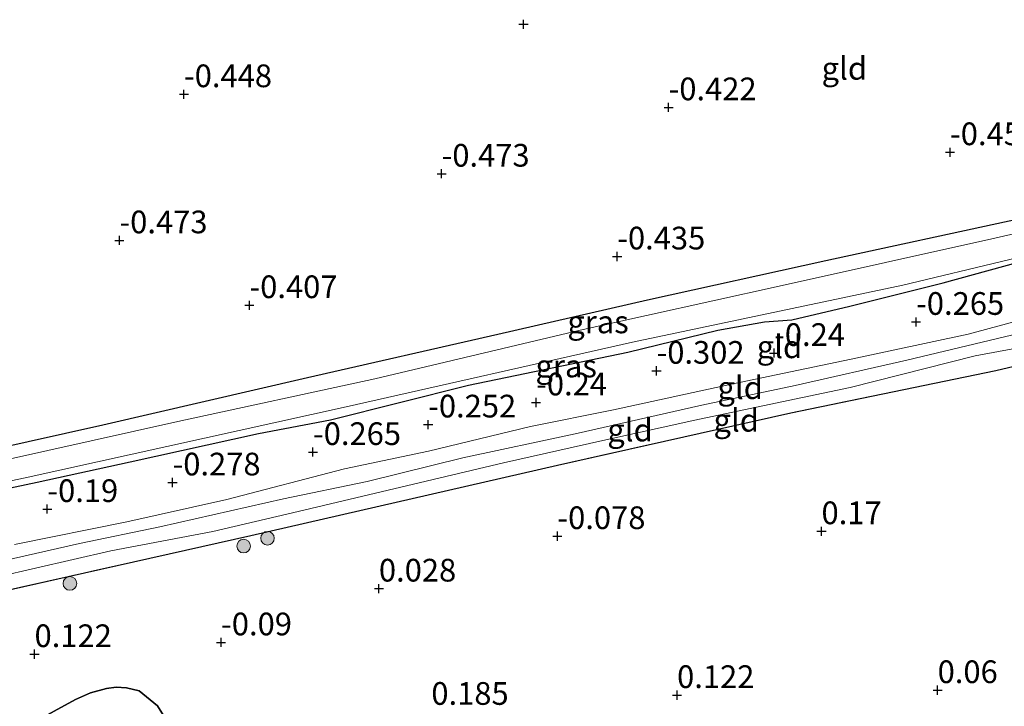
# Model space of a CAD drawing. Units: metres. Extents: x 153017 to 160004, y 539262 to 543751.
# Drawn here: x 159224 to 159332, y 540857 to 540933 of the extents above; entities that cross this region are included whole.
import ezdxf
from ezdxf.enums import TextEntityAlignment as Align

# ---------------------------------------------------------------- set-up
doc = ezdxf.new("R2010")
doc.units = ezdxf.units.M
doc.linetypes.add('IE-TERREINAFSCHEIDING', pattern=[10, 8, -2])
doc.layers.get('0').update_dxf_attribs({"lineweight": 25})
for name, color, linetype, lineweight in [('B-ME-GR-BOOM-S-B1', 93, 'Continuous', 18), ('B-ME-GW-KRUINLIJN-L-B1', 93, 'Continuous', 18), ('B-ME-GW-TEENLIJN-L-B1', 93, 'Continuous', 18), ('B-ME-IE-GRASLAND-GV-B6', 93, 'Continuous', 18), ('B-ME-IE-GRONDWERKLIJN-GROND_INGERICHT-GV-B6', 253, 'Continuous', 18), ('B-ME-IE-TERREINAFSCHEIDING-RASTERHEKWERK-L-B1', 8, 'IE-TERREINAFSCHEIDING', 18), ('B-ME-OG-WATER-GV-B6', 153, 'Continuous', 18)]:
    doc.layers.add(name, color=color, linetype=linetype, lineweight=lineweight)
for name, color, linetype in [('B-ME-GW-HOOGTEPUNT-S-B1', 10, 'Continuous'), ('B-ME-GW-INSTEEKWATERGANG-L-B1', 10, 'Continuous'), ('B-ME-IE-RIET-GV-B6', 10, 'Continuous')]:
    doc.layers.add(name, color=color, linetype=linetype)
doc.styles.add('NLCS-ISO', font='NLCS-ISO.TTF')

# ---------------------------------------------------------------- blocks, each defined once
blk = doc.blocks.new('hoogtepunt')
for p, q in [((-0.5, 0), (0.5, 0)), ((0, 0.5), (0, -0.5))]:
    blk.add_line(p, q)
blk = doc.blocks.new('boom')
h = blk.add_hatch(color=256)
edge = h.paths.add_edge_path()
edge.add_arc((0, 0), 0.75, 0, 360)
blk.add_circle((0, 0), 0.75)

msp = doc.modelspace()

# ---------------------------------------------------------------- linework, layer by layer
at = {"layer": 'B-ME-GW-INSTEEKWATERGANG-L-B1'}
for points in [[(159212.672, 540883.641, -0.578), (159232.919, 540888.188, -0.563), (159255.479, 540893.399, -0.615), (159276.459, 540898.171, -0.533), (159292.939, 540901.949, -0.488), (159312.576, 540906.282, -0.51), (159333.643, 540910.816, -0.548), (159344.555, 540913.5, -0.548), (159360.532, 540916.878, -0.563), (159375.466, 540920.591, -0.576), (159383.195, 540922.374, -0.57), (159389.648, 540923.486, -0.581), (159396.009, 540924.368, -0.64), (159397.322, 540924.96, -0.656), (159398.015, 540926.039, -0.653), (159398.93, 540926.951, -0.68), (159399.478, 540927.187, -0.7), (159400.476, 540927.172, -0.671), (159402.38, 540926.499, -0.665), (159404.972, 540925.02, -0.668), (159406.077, 540923.957, -0.503), (159408.143, 540919.88, -0.42), (159408.482, 540918.191, -0.338)], [(159217.713, 540880.187, -0.578), (159225.714, 540881.871, -0.405), (159235.954, 540884.101, -0.443), (159250.07, 540887.234, -0.39), (159258.003, 540888.737, -0.353), (159273.227, 540892.545, -0.39), (159290.777, 540896.187, -0.45), (159300.7, 540898.595, -0.465), (159305.817, 540899.504, -0.39), (159308.847, 540899.723, -0.503), (159315.217, 540901.224, -0.405), (159325.505, 540903.818, -0.368), (159335.554, 540906.561, -0.338)], [(159243.278, 540850.284, -0.023), (159238.961, 540857.239, 0.075), (159236.927, 540858.887, 0.18), (159235.551, 540859.227, 0.165), (159234.401, 540859.304, 0.203), (159233.338, 540859.143, 0.21), (159231.565, 540858.659, 0.18), (159229.94, 540857.942, 0.135), (159225.233, 540855.376, 0.105)]]:
    msp.add_polyline3d(points, dxfattribs=at)
at = {"layer": 'B-ME-GW-KRUINLIJN-L-B1'}
for points in [[(159409.35, 540914.77, 0.353), (159404.168, 540913.295, 0.368), (159400.677, 540912.395, 0.398), (159394.649, 540911.414, 0.36), (159388.789, 540910.017, 0.405), (159382.129, 540908.685, 0.405), (159375.297, 540906.975, 0.428), (159365.858, 540904.916, 0.458), (159347.191, 540901.045, 0.533), (159336.438, 540898.86, 0.585), (159321.511, 540895.295, 0.623), (159309.207, 540892.514, 0.578), (159298.925, 540890.329, 0.593), (159284.983, 540887.19, 0.585), (159272.605, 540884.525, 0.6), (159262.055, 540881.94, 0.615), (159252.823, 540880.04, 0.563), (159239.198, 540876.959, 0.548), (159230.37, 540875.113, 0.608), (159218.225, 540872.361, 0.608)], [(159221.325, 540871.433, 0.683), (159233.807, 540874.295, 0.6), (159245.048, 540876.444, 0.443), (159254.448, 540878.634, 0.585), (159277.066, 540884.001, 0.593), (159288.039, 540886.456, 0.66), (159298.166, 540888.698, 0.645), (159307.055, 540890.55, 0.615), (159315.286, 540892.296, 0.638), (159329.056, 540895.765, 0.668), (159339.134, 540897.642, 0.548), (159349.106, 540899.943, 0.578), (159360.027, 540901.946, 0.533), (159370.529, 540904.401, 0.518), (159376.482, 540905.734, 0.413), (159381.964, 540906.831, 0.488), (159390.549, 540908.502, 0.503), (159399.035, 540910.535, 0.45), (159404.653, 540911.286, 0.51), (159405.41, 540910.272, 0.405)]]:
    msp.add_polyline3d(points, dxfattribs=at)
at = {"layer": 'B-ME-GW-TEENLIJN-L-B1'}
msp.add_polyline3d([(159223.196, 540875.005, 0.023), (159235.594, 540877.486, -0.008), (159246.602, 540879.957, 0.068), (159259.565, 540883.317, -0.053), (159268.817, 540885.269, -0.03), (159280.061, 540887.976, -0.075), (159289.212, 540889.818, -0.015), (159302.182, 540892.645, -0.075), (159315.383, 540895.384, 0.015), (159328.272, 540898.152, -0.045), (159337.685, 540900.692, -0.045)], dxfattribs=at)
at = {"layer": 'B-ME-IE-GRASLAND-GV-B6'}
for points in [[(159212.672, 540883.641, -0.578), (159232.919, 540888.188, -0.563), (159255.479, 540893.399, -0.615), (159276.459, 540898.171, -0.533), (159292.939, 540901.949, -0.488), (159312.576, 540906.282, -0.51), (159333.643, 540910.816, -0.548), (159344.555, 540913.5, -0.548), (159360.532, 540916.878, -0.563), (159375.466, 540920.591, -0.576), (159383.195, 540922.374, -0.57), (159389.648, 540923.486, -0.581), (159396.009, 540924.368, -0.64), (159397.322, 540924.96, -0.656), (159398.015, 540926.039, -0.653), (159398.93, 540926.951, -0.68), (159399.478, 540927.187, -0.7), (159400.476, 540927.172, -0.671), (159402.38, 540926.499, -0.665), (159404.972, 540925.02, -0.668), (159406.077, 540923.957, -0.503), (159408.143, 540919.88, -0.42), (159408.482, 540918.191, -0.338)], [(159408.482, 540918.191, -0.338), (159408.803, 540917.077, -0.028), (159408.278, 540917.033, -1.059), (159407.464, 540920.283, -1.059), (159405.743, 540923.788, -1.059), (159405.136, 540924.369, -1.059), (159403.951, 540925.138, -1.059), (159401.865, 540926.098, -1.059), (159400.544, 540926.506, -1.059), (159399.636, 540926.522, -1.059), (159399.274, 540926.422, -1.059), (159398.945, 540926.015, -1.059), (159398.45, 540925.169, -1.059), (159397.713, 540923.677, -1.059), (159397.022, 540923.17, -1.059), (159392.461, 540921.934, -1.059), (159369.791, 540917.295, -1.059), (159349.189, 540912.823, -1.059), (159330.877, 540908.641, -1.059), (159307.461, 540903.427, -1.059), (159285.518, 540898.603, -1.059), (159262.9, 540893.237, -1.059), (159241.206, 540888.527, -1.059), (159212.525, 540882.164, -1.059)], [(159202.844, 540877.809, -1.059), (159224.383, 540882.342, -1.059), (159259.737, 540890.15, -1.059), (159291.303, 540897.287, -1.059), (159321.073, 540903.566, -1.059), (159355.985, 540911.923, -1.059), (159385.209, 540918.318, -1.059), (159397.425, 540921.103, -1.059), (159398.585, 540921.051, -1.059), (159399.854, 540920.663, -1.059), (159401.582, 540919.69, -1.059), (159403.056, 540918.684, -1.059)], [(159335.554, 540906.561, -0.338), (159325.505, 540903.818, -0.368), (159315.217, 540901.224, -0.405), (159308.847, 540899.723, -0.503), (159305.817, 540899.504, -0.39), (159300.7, 540898.595, -0.465), (159290.777, 540896.187, -0.45), (159273.227, 540892.545, -0.39), (159258.003, 540888.737, -0.353), (159250.07, 540887.234, -0.39), (159235.954, 540884.101, -0.443), (159225.714, 540881.871, -0.405), (159217.713, 540880.187, -0.578)]]:
    msp.add_polyline3d(points, dxfattribs=at)
at = {"layer": 'B-ME-IE-GRONDWERKLIJN-GROND_INGERICHT-GV-B6'}
for points in [[(159217.713, 540880.187, -0.578), (159225.714, 540881.871, -0.405), (159235.954, 540884.101, -0.443), (159250.07, 540887.234, -0.39), (159258.003, 540888.737, -0.353), (159273.227, 540892.545, -0.39), (159290.777, 540896.187, -0.45), (159300.7, 540898.595, -0.465), (159305.817, 540899.504, -0.39), (159308.847, 540899.723, -0.503), (159315.217, 540901.224, -0.405), (159325.505, 540903.818, -0.368), (159335.554, 540906.561, -0.338), (159344.334, 540908.749, -0.473), (159357.471, 540911.394, -0.63), (159369.688, 540914.179, -0.66), (159373.81, 540915.108, -0.555), (159377.835, 540916.015, -0.495), (159385.106, 540917.796, -0.615), (159389.283, 540918.557, -0.398), (159396.877, 540919.864, -0.323), (159398.744, 540920.283, -0.27), (159399.852, 540920.015, -0.293), (159401.111, 540919.365, -0.285)], [(159403.133, 540918.312, -0.016), (159404.168, 540913.295, 0.368), (159400.677, 540912.395, 0.398), (159394.649, 540911.414, 0.36), (159388.789, 540910.017, 0.405), (159382.129, 540908.685, 0.405), (159375.297, 540906.975, 0.428), (159365.858, 540904.916, 0.458), (159347.191, 540901.045, 0.533), (159336.438, 540898.86, 0.585), (159321.511, 540895.295, 0.623), (159309.207, 540892.514, 0.578), (159298.925, 540890.329, 0.593), (159284.983, 540887.19, 0.585), (159272.605, 540884.525, 0.6), (159262.055, 540881.94, 0.615), (159252.823, 540880.04, 0.563), (159239.198, 540876.959, 0.548), (159230.37, 540875.113, 0.608), (159218.225, 540872.361, 0.608)], [(159218.225, 540872.361, 0.608), (159230.37, 540875.113, 0.608), (159239.198, 540876.959, 0.548), (159252.823, 540880.04, 0.563), (159262.055, 540881.94, 0.615), (159272.605, 540884.525, 0.6), (159284.983, 540887.19, 0.585), (159298.925, 540890.329, 0.593), (159309.207, 540892.514, 0.578), (159321.511, 540895.295, 0.623), (159336.438, 540898.86, 0.585), (159347.191, 540901.045, 0.533), (159365.858, 540904.916, 0.458), (159375.297, 540906.975, 0.428), (159382.129, 540908.685, 0.405), (159388.789, 540910.017, 0.405), (159394.649, 540911.414, 0.36), (159400.677, 540912.395, 0.398), (159404.168, 540913.295, 0.368), (159404.653, 540911.286, 0.51)], [(159333.643, 540910.816, -0.548), (159312.576, 540906.282, -0.51), (159292.939, 540901.949, -0.488), (159276.459, 540898.171, -0.533), (159255.479, 540893.399, -0.615), (159232.919, 540888.188, -0.563), (159212.672, 540883.641, -0.578)], [(159404.653, 540911.286, 0.51), (159399.035, 540910.535, 0.45), (159390.549, 540908.502, 0.503), (159381.964, 540906.831, 0.488), (159376.482, 540905.734, 0.413), (159370.529, 540904.401, 0.518), (159360.027, 540901.946, 0.533), (159349.106, 540899.943, 0.578), (159339.134, 540897.642, 0.548), (159329.056, 540895.765, 0.668), (159315.286, 540892.296, 0.638), (159307.055, 540890.55, 0.615), (159298.166, 540888.698, 0.645), (159288.039, 540886.456, 0.66), (159277.066, 540884.001, 0.593), (159254.448, 540878.634, 0.585), (159245.048, 540876.444, 0.443), (159233.807, 540874.295, 0.6), (159221.325, 540871.433, 0.683)], [(159221.325, 540871.433, 0.683), (159233.807, 540874.295, 0.6), (159245.048, 540876.444, 0.443), (159254.448, 540878.634, 0.585), (159277.066, 540884.001, 0.593), (159288.039, 540886.456, 0.66), (159298.166, 540888.698, 0.645), (159307.055, 540890.55, 0.615), (159315.286, 540892.296, 0.638), (159329.056, 540895.765, 0.668), (159339.134, 540897.642, 0.548), (159349.106, 540899.943, 0.578), (159360.027, 540901.946, 0.533), (159370.529, 540904.401, 0.518), (159376.482, 540905.734, 0.413), (159381.964, 540906.831, 0.488), (159390.549, 540908.502, 0.503), (159399.035, 540910.535, 0.45), (159404.653, 540911.286, 0.51), (159405.41, 540910.272, 0.405)], [(159405.41, 540910.272, 0.405), (159405.434, 540909.519, 0.188), (159404.193, 540909.513, 0.105), (159400.56, 540909.848, 0.098), (159397.91, 540909.234, 0.015), (159382.824, 540905.97, 0.06), (159371.753, 540903.188, -0.015), (159353.956, 540899.472, 0.228), (159331.329, 540894.142, 0.145), (159308.73, 540889.5, 0.055), (159283.044, 540883.723, 0.03), (159249.249, 540875.984, 0.015), (159229.126, 540871.483, -0.03), (159206.456, 540866.37, 0.165)], [(159337.685, 540900.692, -0.045), (159328.272, 540898.152, -0.045), (159315.383, 540895.384, 0.015), (159302.182, 540892.645, -0.075), (159289.212, 540889.818, -0.015), (159280.061, 540887.976, -0.075), (159268.817, 540885.269, -0.03), (159259.565, 540883.317, -0.053), (159246.602, 540879.957, 0.068), (159235.594, 540877.486, -0.008), (159223.196, 540875.005, 0.023)], [(159223.196, 540875.005, 0.023), (159235.594, 540877.486, -0.008), (159246.602, 540879.957, 0.068), (159259.565, 540883.317, -0.053), (159268.817, 540885.269, -0.03), (159280.061, 540887.976, -0.075), (159289.212, 540889.818, -0.015), (159302.182, 540892.645, -0.075), (159315.383, 540895.384, 0.015), (159328.272, 540898.152, -0.045), (159337.685, 540900.692, -0.045)]]:
    msp.add_polyline3d(points, dxfattribs=at)
at = {"layer": 'B-ME-IE-RIET-GV-B6'}
for points in [[(159206.456, 540866.37, 0.165), (159229.126, 540871.483, -0.03), (159249.249, 540875.984, 0.015), (159283.044, 540883.723, 0.03), (159308.73, 540889.5, 0.055), (159331.329, 540894.142, 0.145), (159353.956, 540899.472, 0.228), (159371.753, 540903.188, -0.015), (159382.824, 540905.97, 0.06), (159397.91, 540909.234, 0.015), (159400.56, 540909.848, 0.098), (159404.193, 540909.513, 0.105), (159405.434, 540909.519, 0.188)], [(159243.278, 540850.284, -0.023), (159238.961, 540857.239, 0.075), (159236.927, 540858.887, 0.18), (159235.551, 540859.227, 0.165), (159234.401, 540859.304, 0.203), (159233.338, 540859.143, 0.21), (159231.565, 540858.659, 0.18), (159229.94, 540857.942, 0.135), (159225.233, 540855.376, 0.105)], [(159225.233, 540855.376, 0.105), (159229.94, 540857.942, 0.135), (159231.565, 540858.659, 0.18), (159233.338, 540859.143, 0.21), (159234.401, 540859.304, 0.203), (159235.551, 540859.227, 0.165), (159236.927, 540858.887, 0.18), (159238.961, 540857.239, 0.075), (159243.278, 540850.284, -0.023)]]:
    msp.add_polyline3d(points, dxfattribs=at)
at = {"layer": 'B-ME-IE-TERREINAFSCHEIDING-RASTERHEKWERK-L-B1'}
msp.add_polyline3d([(159400.56, 540909.848, 0.098), (159397.91, 540909.234, 0.015), (159382.824, 540905.97, 0.06), (159371.753, 540903.188, -0.015), (159353.956, 540899.472, 0.228), (159331.329, 540894.142, 0.145), (159308.73, 540889.5, 0.055), (159283.044, 540883.723, 0.03), (159249.249, 540875.984, 0.015), (159229.126, 540871.483, -0.03), (159206.456, 540866.37, 0.165), (159177.982, 540859.43, -0.113), (159159.984, 540855.115, -0.06)], dxfattribs=at)
at = {"layer": 'B-ME-OG-WATER-GV-B6'}
for points in [[(159212.525, 540882.164, -1.059), (159241.206, 540888.527, -1.059), (159262.9, 540893.237, -1.059), (159285.518, 540898.603, -1.059), (159307.461, 540903.427, -1.059), (159330.877, 540908.641, -1.059), (159349.189, 540912.823, -1.059), (159369.791, 540917.295, -1.059), (159392.461, 540921.934, -1.059), (159397.022, 540923.17, -1.059), (159397.713, 540923.677, -1.059), (159398.45, 540925.169, -1.059), (159398.945, 540926.015, -1.059), (159399.274, 540926.422, -1.059), (159399.636, 540926.522, -1.059), (159400.544, 540926.506, -1.059), (159401.865, 540926.098, -1.059), (159403.951, 540925.138, -1.059), (159405.136, 540924.369, -1.059), (159405.743, 540923.788, -1.059), (159407.464, 540920.283, -1.059), (159408.278, 540917.033, -1.059)], [(159408.278, 540917.033, -1.059), (159407.94, 540917.004, -1.059), (159407.875, 540917.339, -1.059), (159406.076, 540917.16, -1.059), (159406.2, 540915.975, -1.059), (159404.687, 540915.891, -1.059), (159403.773, 540918.323, -1.059), (159403.056, 540918.684, -1.059), (159401.582, 540919.69, -1.059), (159399.854, 540920.663, -1.059), (159398.585, 540921.051, -1.059), (159397.425, 540921.103, -1.059), (159385.209, 540918.318, -1.059), (159355.985, 540911.923, -1.059), (159321.073, 540903.566, -1.059), (159291.303, 540897.287, -1.059), (159259.737, 540890.15, -1.059), (159224.383, 540882.342, -1.059), (159202.844, 540877.809, -1.059)]]:
    msp.add_polyline3d(points, dxfattribs=at)

# ---------------------------------------------------------------- block references
at = {"layer": 'B-ME-GR-BOOM-S-B1', "rotation": 90}
for p in [(159251.076, 540875.682, 0.181), (159248.446, 540874.818, 0.222), (159229.31, 540870.704, -0.036)]:
    msp.add_blockref('boom', p, dxfattribs=at)
at = {"layer": 'B-ME-GW-HOOGTEPUNT-S-B1', "rotation": 90}
for p in [(159279.283, 540932.28, -0.448), (159279.283, 540932.28, -0.448), (159241.873, 540924.568, -0.448), (159241.873, 540924.568, -0.448), (159295.261, 540923.13, -0.422), (159295.261, 540923.13, -0.422), (159326.272, 540918.184, -0.452), (159326.272, 540918.184, -0.452), (159270.254, 540915.82, -0.473), (159270.254, 540915.82, -0.473), (159234.766, 540908.48, -0.473), (159234.766, 540908.48, -0.473), (159289.605, 540906.703, -0.435), (159289.605, 540906.703, -0.435), (159249.089, 540901.342, -0.407), (159249.089, 540901.342, -0.407), (159322.534, 540899.502, -0.265), (159322.534, 540899.502, -0.265), (159306.891, 540896.077, -0.24), (159306.891, 540896.077, -0.24), (159293.937, 540894.116, -0.302), (159293.937, 540894.116, -0.302), (159280.672, 540890.632, -0.24), (159280.672, 540890.632, -0.24), (159268.777, 540888.202, -0.252), (159268.777, 540888.202, -0.252), (159256.086, 540885.168, -0.265), (159256.086, 540885.168, -0.265), (159240.614, 540881.821, -0.278), (159240.614, 540881.821, -0.278), (159226.821, 540878.892, -0.19), (159226.821, 540878.892, -0.19), (159283.014, 540875.911, -0.078), (159283.014, 540875.911, -0.078), (159312.114, 540876.452, 0.17), (159312.114, 540876.452, 0.17), (159263.35, 540870.135, 0.028), (159263.35, 540870.135, 0.028), (159245.962, 540864.213, -0.09), (159245.962, 540864.213, -0.09), (159225.412, 540862.916, 0.122), (159225.412, 540862.916, 0.122), (159296.201, 540858.41, 0.122), (159296.201, 540858.41, 0.122), (159324.907, 540858.953, 0.06), (159324.907, 540858.953, 0.06)]:
    msp.add_blockref('hoogtepunt', p, dxfattribs=at)

# ---------------------------------------------------------------- texts
at = {"layer": 'B-ME-GW-HOOGTEPUNT-S-B1', "ltscale": 0.2, "style": 'NLCS-ISO'}
for s, p in [('-0.448', (159241.873, 540924.568, -0.448)), ('-0.448', (159241.873, 540924.568, -0.448)), ('-0.422', (159295.261, 540923.13, -0.422)), ('-0.422', (159295.261, 540923.13, -0.422)), ('-0.452', (159326.272, 540918.184, -0.452)), ('-0.452', (159326.272, 540918.184, -0.452)), ('-0.473', (159270.254, 540915.82, -0.473)), ('-0.473', (159270.254, 540915.82, -0.473)), ('-0.473', (159234.766, 540908.48, -0.473)), ('-0.473', (159234.766, 540908.48, -0.473)), ('-0.435', (159289.605, 540906.703, -0.435)), ('-0.435', (159289.605, 540906.703, -0.435)), ('-0.407', (159249.089, 540901.342, -0.407)), ('-0.407', (159249.089, 540901.342, -0.407)), ('-0.265', (159322.534, 540899.502, -0.265)), ('-0.265', (159322.534, 540899.502, -0.265)), ('-0.24', (159306.891, 540896.077, -0.24)), ('-0.24', (159306.891, 540896.077, -0.24)), ('-0.302', (159293.937, 540894.116, -0.302)), ('-0.302', (159293.937, 540894.116, -0.302)), ('-0.24', (159280.672, 540890.632, -0.24)), ('-0.24', (159280.672, 540890.632, -0.24)), ('-0.252', (159268.777, 540888.202, -0.252)), ('-0.252', (159268.777, 540888.202, -0.252)), ('-0.265', (159256.086, 540885.168, -0.265)), ('-0.265', (159256.086, 540885.168, -0.265)), ('-0.278', (159240.614, 540881.821, -0.278)), ('-0.278', (159240.614, 540881.821, -0.278)), ('-0.19', (159226.821, 540878.892, -0.19)), ('-0.19', (159226.821, 540878.892, -0.19)), ('0.17', (159312.114, 540876.452, 0.17)), ('0.17', (159312.114, 540876.452, 0.17)), ('-0.078', (159283.014, 540875.911, -0.078)), ('-0.078', (159283.014, 540875.911, -0.078)), ('0.028', (159263.35, 540870.135, 0.028)), ('0.028', (159263.35, 540870.135, 0.028)), ('-0.09', (159245.962, 540864.213, -0.09)), ('-0.09', (159245.962, 540864.213, -0.09)), ('0.122', (159225.412, 540862.916, 0.122)), ('0.122', (159225.412, 540862.916, 0.122)), ('0.06', (159324.907, 540858.953, 0.06)), ('0.06', (159324.907, 540858.953, 0.06)), ('0.122', (159296.201, 540858.41, 0.122)), ('0.122', (159296.201, 540858.41, 0.122)), ('0.185', (159269.13, 540856.562, 0.185)), ('0.185', (159269.13, 540856.562, 0.185))]:
    msp.add_text(s, height=2.5, dxfattribs=at).set_placement(p, align=Align.BOTTOM_LEFT)
at = {"layer": 'B-ME-IE-GRASLAND-GV-B6', "ltscale": 0.2, "style": 'NLCS-ISO'}
for p in [(159287.4935, 540899.507), (159283.984, 540894.6475)]:
    msp.add_text('gras', height=2.5, dxfattribs=at).set_placement(p, align=Align.MIDDLE_CENTER)
at = {"layer": 'B-ME-IE-GRONDWERKLIJN-GROND_INGERICHT-GV-B6', "ltscale": 0.2, "style": 'NLCS-ISO'}
for p in [(159314.6271, 540927.4225), (159307.4833, 540896.7652), (159303.1541, 540892.2557), (159302.7204, 540888.6776), (159291.0172, 540887.598)]:
    msp.add_text('gld', height=2.5, dxfattribs=at).set_placement(p, align=Align.MIDDLE_CENTER)

doc.saveas('drawing.dxf')
